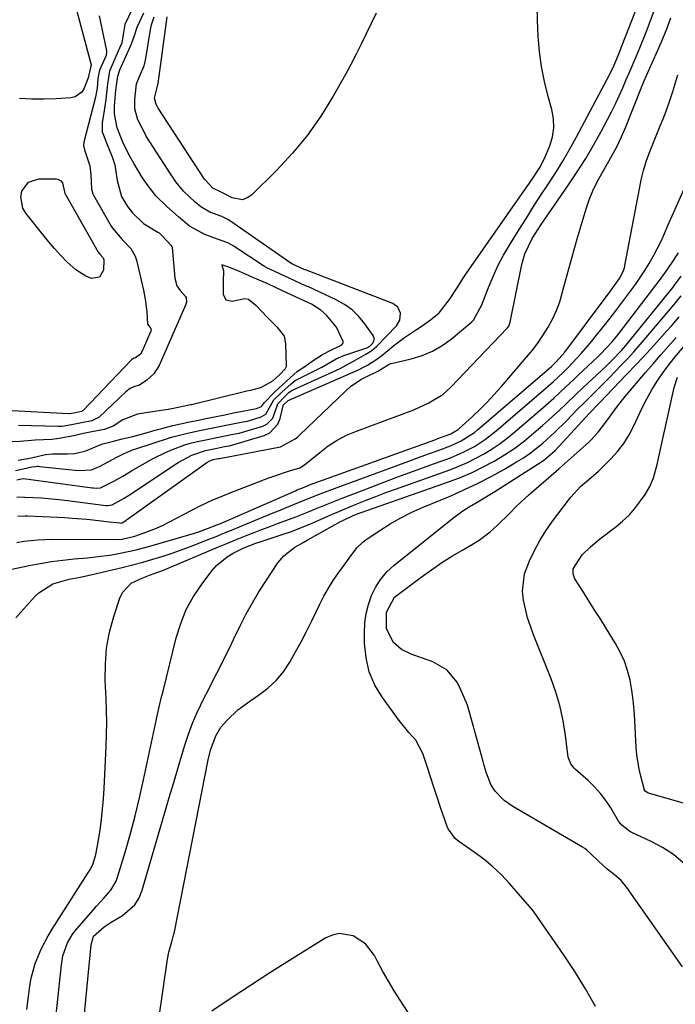
# Model space of a CAD drawing. Units: inches. Extents: x 1889552 to 1894879, y 416840 to 422033.
# Drawn here: x 1891313 to 1891499, y 419128 to 419408 of the extents above; entities that cross this region are included whole.
import ezdxf

# ---------------------------------------------------------------- set-up
doc = ezdxf.new("R2010")
doc.units = ezdxf.units.IN
doc.header["$MEASUREMENT"] = 0
for name, color, linetype in [('1', 7, 'Continuous'), ('7', 7, 'Continuous'), ('8', 7, 'Continuous')]:
    doc.layers.add(name, color=color, linetype=linetype)

msp = doc.modelspace()

# ---------------------------------------------------------------- linework, layer by layer
at = {"layer": '1', "color": 18}
for points in [[(1891312.2, 419267.22, 1682), (1891314.25, 419267.34, 1682), (1891314.93, 419267.33, 1682), (1891323.52, 419266.93, 1682), (1891325.61, 419266.82, 1682), (1891327.69, 419266.69, 1682), (1891331.86, 419266.34, 1682), (1891336.01, 419265.92, 1682), (1891337.34, 419265.77, 1682), (1891341.18, 419265.3, 1682), (1891341.41, 419265.29, 1682), (1891341.84, 419265.36, 1682), (1891342.91, 419266, 1682), (1891343.15, 419266.17, 1682), (1891343.39, 419266.34, 1682), (1891365.92, 419282.48, 1682), (1891366.63, 419282.9, 1682), (1891367.75, 419283.33, 1682), (1891368.71, 419283.53, 1682), (1891369.15, 419283.62, 1682), (1891369.36, 419283.66, 1682), (1891369.5, 419283.68, 1682), (1891369.56, 419283.69, 1682), (1891386.87, 419286.96, 1682), (1891391.1, 419289.23, 1682), (1891391.71, 419289.76, 1682), (1891392.31, 419290.31, 1682), (1891405.5, 419302.94, 1682), (1891406.83, 419304.09, 1682), (1891409.72, 419306.09, 1682), (1891411.27, 419306.93, 1682), (1891414.41, 419308.43, 1682), (1891414.6, 419308.54, 1682), (1891415.02, 419308.77, 1682), (1891416.27, 419309.54, 1682), (1891417.79, 419310.45, 1682), (1891418.32, 419310.64, 1682), (1891418.87, 419310.8, 1682), (1891424.1, 419312, 1682), (1891427.17, 419312.94, 1682), (1891430.11, 419314.15, 1682), (1891432.84, 419315.76, 1682), (1891435.45, 419317.64, 1682), (1891441.29, 419322.53, 1682), (1891441.8, 419323.02, 1682), (1891444.15, 419327.33, 1682), (1891446.05, 419332.32, 1682), (1891447.34, 419335.43, 1682), (1891448.74, 419338.49, 1682), (1891450.32, 419341.46, 1682), (1891452.02, 419344.38, 1682), (1891454.77, 419348.81, 1682), (1891456.82, 419352.07, 1682), (1891458.89, 419355.32, 1682), (1891460.98, 419358.55, 1682), (1891463.1, 419361.77, 1682), (1891465.18, 419365.01, 1682), (1891467.2, 419368.28, 1682), (1891469.12, 419371.61, 1682), (1891470.98, 419374.98, 1682), (1891479.84, 419391.58, 1682), (1891481.03, 419393.96, 1682), (1891481.76, 419395.59, 1682), (1891483.13, 419398.8, 1682), (1891484.1, 419401.22, 1682), (1891493.33, 419425.01, 1682)], [(1891311.94, 419259.71, 1684), (1891313.89, 419260.09, 1684), (1891317.85, 419260.53, 1684), (1891319.84, 419260.63, 1684), (1891321.83, 419260.67, 1684), (1891339.6, 419260.6, 1684), (1891341.84, 419260.73, 1684), (1891345.48, 419261.54, 1684), (1891347.89, 419262.39, 1684), (1891351.66, 419263.87, 1684), (1891353.5, 419264.71, 1684), (1891355.32, 419265.62, 1684), (1891361.48, 419268.85, 1684), (1891364.45, 419270.34, 1684), (1891367.44, 419271.75, 1684), (1891370.49, 419273.06, 1684), (1891373.56, 419274.3, 1684), (1891383.55, 419278.11, 1684), (1891385.01, 419278.65, 1684), (1891389.42, 419280.11, 1684), (1891392.38, 419281.03, 1684), (1891393.75, 419281.83, 1684), (1891398.05, 419285.4, 1684), (1891400.49, 419287.23, 1684), (1891403.02, 419288.87, 1684), (1891405.71, 419290.25, 1684), (1891408.5, 419291.45, 1684), (1891424.85, 419297.54, 1684), (1891429.1, 419299.44, 1684), (1891433.02, 419301.9, 1684), (1891434.19, 419302.9, 1684), (1891435.31, 419303.97, 1684), (1891451.38, 419320.72, 1684), (1891451.8, 419321.29, 1684), (1891452.18, 419322.41, 1684), (1891455.56, 419338.88, 1684), (1891456.41, 419341.92, 1684), (1891458.46, 419346.2, 1684), (1891461, 419350.23, 1684), (1891468.85, 419361.55, 1684), (1891471.31, 419365.23, 1684), (1891473.69, 419368.97, 1684), (1891475.93, 419372.79, 1684), (1891478.08, 419376.67, 1684), (1891479.89, 419380.06, 1684), (1891481.05, 419382.3, 1684), (1891482.16, 419384.55, 1684), (1891483.21, 419386.82, 1684), (1891484.23, 419389.12, 1684), (1891485.25, 419391.5, 1684), (1891486.21, 419393.74, 1684), (1891488.13, 419398.21, 1684), (1891489.08, 419400.45, 1684), (1891490.88, 419404.96, 1684), (1891491.75, 419407.24, 1684), (1891495.81, 419418.27, 1684)], [(1891327.81, 419415.33, 1680), (1891333.05, 419395.64, 1680), (1891333.07, 419395.47, 1680), (1891332.9, 419394.9, 1680), (1891332.17, 419391.98, 1680), (1891331.1, 419388.99, 1680), (1891330.43, 419387.91, 1680), (1891328.54, 419386.53, 1680), (1891327.31, 419386.22, 1680), (1891323.1, 419385.96, 1680), (1891319.62, 419385.85, 1680), (1891316.14, 419385.87, 1680), (1891312.66, 419386.08, 1680)], [(1891311.95, 419272.73, 1680), (1891316.46, 419272.56, 1680), (1891318.92, 419272.44, 1680), (1891323.83, 419272.02, 1680), (1891326.28, 419271.73, 1680), (1891337.25, 419270.3, 1680), (1891337.72, 419270.26, 1680), (1891339.06, 419270.42, 1680), (1891342.45, 419272.37, 1680), (1891343.19, 419272.85, 1680), (1891343.92, 419273.33, 1680), (1891357.77, 419282.52, 1680), (1891361.64, 419284.59, 1680), (1891365.6, 419285.91, 1680), (1891368.46, 419286.5, 1680), (1891370.98, 419287.02, 1680), (1891372.19, 419287.22, 1680), (1891372.37, 419287.26, 1680), (1891382.29, 419290.17, 1680), (1891383.89, 419290.95, 1680), (1891386.15, 419293.37, 1680), (1891386.82, 419295.02, 1680), (1891387.62, 419298.66, 1680), (1891387.63, 419298.72, 1680), (1891387.65, 419298.78, 1680), (1891387.68, 419298.84, 1680), (1891387.7, 419298.9, 1680), (1891387.73, 419298.96, 1680), (1891389.01, 419300.1, 1680), (1891389.07, 419300.12, 1680), (1891409.07, 419308.83, 1680), (1891409.29, 419308.93, 1680), (1891410.17, 419309.41, 1680), (1891411.65, 419310.25, 1680), (1891414.3, 419311.88, 1680), (1891415.73, 419312.97, 1680), (1891419.16, 419315.78, 1680), (1891420.63, 419316.94, 1680), (1891422.14, 419318.07, 1680), (1891425.26, 419320.17, 1680), (1891427.19, 419321.42, 1680), (1891429.56, 419323.11, 1680), (1891432.01, 419325.13, 1680), (1891434.99, 419328.84, 1680), (1891436.91, 419331.89, 1680), (1891439.07, 419335.28, 1680), (1891439.79, 419336.34, 1680), (1891456.96, 419360.94, 1680), (1891457.72, 419362.03, 1680), (1891459.21, 419364.24, 1680), (1891460.63, 419366.49, 1680), (1891461.87, 419368.84, 1680), (1891463.49, 419372.63, 1680), (1891464.25, 419375.16, 1680), (1891464.66, 419377.72, 1680), (1891464.55, 419380.3, 1680), (1891464.09, 419382.91, 1680), (1891463.03, 419386.66, 1680), (1891461.97, 419390.89, 1680), (1891461.11, 419395.16, 1680), (1891460.54, 419399.48, 1680), (1891460.16, 419403.83, 1680), (1891459.98, 419408.24, 1680), (1891459.86, 419412.58, 1680)], [(1891344.69, 419411.48, 1676), (1891342.59, 419407.15, 1676), (1891342.15, 419404.32, 1676), (1891341.75, 419401.91, 1676), (1891340.03, 419397.99, 1676), (1891338.29, 419393.83, 1676), (1891337.68, 419390.22, 1676), (1891337.24, 419385.78, 1676), (1891336.7, 419381.96, 1676), (1891336.19, 419379.22, 1676), (1891336.19, 419376.61, 1676), (1891337.79, 419372.56, 1676), (1891339, 419369.48, 1676)], [(1891335.36, 419409.64, 1678), (1891337.38, 419399.65, 1678), (1891337.42, 419399.38, 1678), (1891337.29, 419398.31, 1678), (1891335.47, 419394.12, 1678), (1891334.99, 419391.74, 1678), (1891334.72, 419388.99, 1678), (1891334.43, 419387.07, 1678), (1891334.29, 419386.46, 1678), (1891330.97, 419373.62, 1678), (1891330.93, 419373.43, 1678), (1891330.83, 419372.67, 1678), (1891331.17, 419371.46, 1678), (1891332.7, 419366.92, 1678), (1891332.93, 419364.42, 1678), (1891333.12, 419360.25, 1678), (1891333.57, 419358.92, 1678), (1891333.73, 419358.61, 1678), (1891338.74, 419349.74, 1678), (1891339.08, 419349.16, 1678), (1891341.88, 419346, 1678), (1891344.32, 419343.43, 1678), (1891345.53, 419341.26, 1678), (1891345.93, 419340.06, 1678), (1891347.93, 419331.58, 1678), (1891348.53, 419328.44, 1678), (1891348.86, 419325.26, 1678), (1891349.11, 419321.9, 1678), (1891349.17, 419321.73, 1678), (1891350.02, 419320.66, 1678), (1891350.09, 419320.4, 1678), (1891350.05, 419319.98, 1678), (1891350.01, 419319.84, 1678), (1891347.52, 419314.15, 1678), (1891347.04, 419313.37, 1678), (1891345.66, 419312.32, 1678), (1891345.21, 419312.18, 1678), (1891344.5, 419311.74, 1678), (1891344.4, 419311.64, 1678), (1891330.82, 419297.31, 1678), (1891330.67, 419297.18, 1678), (1891330.3, 419297, 1678), (1891328.57, 419296.64, 1678), (1891326.93, 419296.37, 1678), (1891326.82, 419296.37, 1678), (1891326.72, 419296.37, 1678), (1891306.85, 419297.38, 1678)], [(1891310.5, 419252.15, 1686), (1891315.4, 419253.17, 1686), (1891318.59, 419253.78, 1686), (1891321.8, 419254.31, 1686), (1891325.03, 419254.73, 1686), (1891328.26, 419255.07, 1686), (1891331.98, 419255.4, 1686), (1891334.32, 419255.64, 1686), (1891338.97, 419256.28, 1686), (1891341.29, 419256.67, 1686), (1891345.88, 419257.65, 1686), (1891350.42, 419258.87, 1686), (1891362.4, 419262.42, 1686), (1891363.35, 419262.71, 1686), (1891366.15, 419263.69, 1686), (1891368.8, 419264.75, 1686), (1891369.6, 419265.09, 1686), (1891391.14, 419274.47, 1686), (1891391.64, 419274.69, 1686), (1891393.41, 419275.44, 1686), (1891396.08, 419276.49, 1686), (1891396.46, 419276.63, 1686), (1891430.77, 419289, 1686), (1891431.64, 419289.31, 1686), (1891435.33, 419290.69, 1686), (1891437.38, 419291.86, 1686), (1891437.64, 419292.08, 1686), (1891441.47, 419295.6, 1686), (1891443.61, 419297.62, 1686), (1891445.69, 419299.69, 1686), (1891447.7, 419301.84, 1686), (1891449.65, 419304.03, 1686), (1891456.88, 419312.44, 1686), (1891458.52, 419314.45, 1686), (1891460.08, 419316.51, 1686), (1891461.54, 419318.65, 1686), (1891463, 419320.99, 1686), (1891464.26, 419323.33, 1686), (1891465.38, 419325.74, 1686), (1891466.3, 419328.23, 1686), (1891467.51, 419332.46, 1686), (1891468.42, 419335.89, 1686), (1891469.35, 419339.31, 1686), (1891470.31, 419342.73, 1686), (1891471.3, 419346.13, 1686), (1891473.8, 419354.64, 1686), (1891474.68, 419357.28, 1686), (1891475.7, 419359.85, 1686), (1891476.91, 419362.34, 1686), (1891478.26, 419364.78, 1686), (1891480.32, 419368.22, 1686), (1891482.56, 419372.35, 1686), (1891483.91, 419375.17, 1686), (1891485.13, 419378.06, 1686), (1891489.66, 419389.53, 1686), (1891490.3, 419391.09, 1686), (1891490.97, 419392.64, 1686), (1891494.18, 419399.81, 1686), (1891495.5, 419402.85, 1686), (1891496.76, 419405.91, 1686), (1891497.95, 419409, 1686)], [(1891311.51, 419280.27, 1676), (1891313.75, 419280.68, 1676), (1891316.19, 419281.23, 1676), (1891317.29, 419281.41, 1676), (1891317.84, 419281.44, 1676), (1891318.12, 419281.43, 1676), (1891318.4, 419281.41, 1676), (1891329.43, 419280.24, 1676), (1891333.15, 419280.43, 1676), (1891334.96, 419281.15, 1676), (1891335.4, 419281.37, 1676), (1891340.35, 419284.06, 1676), (1891342.24, 419285.01, 1676), (1891344.84, 419286.1, 1676), (1891345.51, 419286.33, 1676), (1891355.36, 419289.55, 1676), (1891356.28, 419289.84, 1676), (1891360.12, 419290.8, 1676), (1891363.9, 419291.6, 1676), (1891368.16, 419292.48, 1676), (1891371.96, 419293.26, 1676), (1891375.72, 419293.99, 1676), (1891377.48, 419294.3, 1676), (1891381.43, 419295.52, 1676), (1891382.76, 419296.3, 1676), (1891385.01, 419300.35, 1676), (1891387.24, 419302.48, 1676), (1891389.92, 419304.92, 1676), (1891391.06, 419305.8, 1676), (1891391.67, 419306.17, 1676), (1891391.99, 419306.33, 1676), (1891398.68, 419309.63, 1676), (1891402.72, 419311.97, 1676), (1891404.88, 419312.91, 1676), (1891411.69, 419315.27, 1676), (1891411.94, 419315.38, 1676), (1891412.38, 419315.68, 1676), (1891413.15, 419316.49, 1676), (1891413.6, 419317.56, 1676), (1891413.28, 419318.68, 1676), (1891410.91, 419321.99, 1676), (1891409.18, 419324.05, 1676), (1891407.27, 419325.9, 1676), (1891405.11, 419327.44, 1676), (1891402.76, 419328.76, 1676), (1891394.84, 419332.45, 1676), (1891394.52, 419332.6, 1676), (1891392.92, 419333.29, 1676), (1891390.57, 419334.39, 1676), (1891388.12, 419335.54, 1676), (1891385.5, 419336.73, 1676), (1891383.03, 419337.91, 1676), (1891382.38, 419338.31, 1676), (1891374.02, 419343.82, 1676), (1891373.62, 419344.08, 1676), (1891371.92, 419344.99, 1676), (1891368.96, 419346.07, 1676), (1891365.4, 419347.35, 1676), (1891361.06, 419349.78, 1676), (1891357.85, 419352.43, 1676), (1891354.62, 419355.33, 1676), (1891351.44, 419358.4, 1676), (1891348.99, 419361.58, 1676), (1891347.5, 419363.82, 1676), (1891345.3, 419367.44, 1676), (1891343.9, 419369.91, 1676), (1891342.02, 419373.63, 1676), (1891340.43, 419377.76, 1676), (1891339.71, 419381.67, 1676), (1891339.69, 419383.88, 1676), (1891340.11, 419388.48, 1676), (1891340.68, 419392.44, 1676), (1891341.24, 419394.22, 1676), (1891342.56, 419397.22, 1676), (1891344.51, 419401.59, 1676), (1891345.34, 419404.04, 1676), (1891346.14, 419406.41, 1676), (1891348.03, 419410.47, 1676)], [(1891311.93, 419277.62, 1678), (1891313.29, 419277.9, 1678), (1891313.85, 419277.93, 1678), (1891333.32, 419275.31, 1678), (1891333.71, 419275.26, 1678), (1891334.5, 419275.22, 1678), (1891335.67, 419275.31, 1678), (1891339.51, 419277.19, 1678), (1891342.02, 419278.65, 1678), (1891344.53, 419280.11, 1678), (1891348.95, 419282.7, 1678), (1891350.72, 419283.67, 1678), (1891354.35, 419285.42, 1678), (1891356.21, 419286.19, 1678), (1891359.66, 419287.52, 1678), (1891360.96, 419287.91, 1678), (1891363.33, 419288.45, 1678), (1891365.66, 419288.94, 1678), (1891368.31, 419289.49, 1678), (1891373, 419290.45, 1678), (1891375.13, 419290.83, 1678), (1891381.87, 419292.84, 1678), (1891383.02, 419293.4, 1678), (1891384.71, 419295.13, 1678), (1891386, 419298.95, 1678), (1891386.08, 419299.14, 1678), (1891388.1, 419301.3, 1678), (1891389.3, 419302.4, 1678), (1891389.97, 419302.9, 1678), (1891390.33, 419303.11, 1678), (1891390.52, 419303.2, 1678), (1891403.83, 419309.24, 1678), (1891406.4, 419310.67, 1678), (1891407.87, 419311.46, 1678), (1891411.21, 419313.3, 1678), (1891412.83, 419314.36, 1678), (1891413.57, 419314.98, 1678), (1891414.28, 419315.65, 1678), (1891419.87, 419321.41, 1678), (1891420.86, 419323.05, 1678), (1891421.03, 419324.96, 1678), (1891420.3, 419326.67, 1678), (1891418.8, 419327.77, 1678), (1891393.99, 419337.31, 1678), (1891393.88, 419337.35, 1678), (1891393.66, 419337.43, 1678), (1891390.36, 419338.94, 1678), (1891390.03, 419339.12, 1678), (1891389.81, 419339.26, 1678), (1891372.15, 419351.51, 1678), (1891371.91, 419351.67, 1678), (1891370.17, 419352.53, 1678), (1891366.78, 419353.76, 1678), (1891364.26, 419355.24, 1678), (1891362.61, 419356.62, 1678), (1891359.28, 419359.67, 1678), (1891357.16, 419362.34, 1678), (1891356.27, 419363.67, 1678), (1891355.84, 419364.35, 1678), (1891348.74, 419375.4, 1678), (1891348.56, 419375.69, 1678), (1891346.31, 419380.05, 1678), (1891345.49, 419383.17, 1678), (1891345.43, 419385.79, 1678), (1891345.97, 419390.22, 1678), (1891346.76, 419392.36, 1678), (1891348.04, 419395.2, 1678), (1891348.31, 419396.11, 1678), (1891348.51, 419396.98, 1678), (1891348.59, 419397.42, 1678), (1891350.16, 419406.77, 1678), (1891351, 419409.33, 1678)], [(1891414.13, 419410.36, 1680), (1891412.66, 419407.45, 1680), (1891411.25, 419404.52, 1680), (1891409.85, 419401.57, 1680), (1891408.41, 419398.65, 1680), (1891406.9, 419395.77, 1680), (1891405.34, 419392.91, 1680), (1891401.9, 419386.76, 1680), (1891398.39, 419381.08, 1680), (1891394.59, 419375.62, 1680), (1891390.34, 419370.5, 1680), (1891385.79, 419365.61, 1680), (1891378.7, 419358.6, 1680), (1891377.41, 419357.77, 1680), (1891376.08, 419357.29, 1680), (1891373.19, 419357.77, 1680), (1891370.05, 419359.4, 1680), (1891367.66, 419360.57, 1680), (1891365.45, 419362.95, 1680), (1891365.39, 419363.05, 1680), (1891365.32, 419363.16, 1680), (1891352.15, 419383.31, 1680), (1891351.93, 419383.67, 1680), (1891351.57, 419384.36, 1680), (1891351.08, 419386.19, 1680), (1891351.78, 419389.25, 1680), (1891352.03, 419390.03, 1680), (1891352.06, 419390.17, 1680), (1891352.08, 419390.31, 1680), (1891354.68, 419409.33, 1680)], [(1891311.66, 419238.34, 1688), (1891317.03, 419244.36, 1688), (1891318.18, 419245.47, 1688), (1891322.2, 419247.94, 1688), (1891326.79, 419249.33, 1688), (1891329.9, 419249.93, 1688), (1891333, 419250.57, 1688), (1891334.55, 419250.92, 1688), (1891341.88, 419252.63, 1688), (1891344.82, 419253.35, 1688), (1891347.74, 419254.12, 1688), (1891350.64, 419254.97, 1688), (1891353.53, 419255.86, 1688), (1891356.39, 419256.82, 1688), (1891359.24, 419257.82, 1688), (1891362.07, 419258.89, 1688), (1891366.09, 419260.48, 1688), (1891368.56, 419261.47, 1688), (1891371.02, 419262.48, 1688), (1891373.47, 419263.49, 1688), (1891375.93, 419264.5, 1688), (1891384.83, 419268.19, 1688), (1891386.3, 419268.8, 1688), (1891389.25, 419269.99, 1688), (1891393.67, 419271.76, 1688), (1891398.21, 419273.57, 1688), (1891400.5, 419274.43, 1688), (1891420.56, 419281.84, 1688), (1891423.36, 419282.87, 1688), (1891426.16, 419283.91, 1688), (1891428.96, 419284.94, 1688), (1891431.77, 419285.97, 1688), (1891435.27, 419287.27, 1688), (1891438.32, 419288.64, 1688), (1891442.04, 419291.08, 1688), (1891442.9, 419291.78, 1688), (1891463.95, 419309.87, 1688), (1891464.42, 419310.28, 1688), (1891465.34, 419311.13, 1688), (1891467.78, 419313.94, 1688), (1891479.52, 419329.66, 1688), (1891480.16, 419330.51, 1688), (1891481.44, 419332.24, 1688), (1891483.3, 419334.86, 1688), (1891484.25, 419336.65, 1688), (1891484.69, 419337.93, 1688), (1891484.85, 419338.59, 1688), (1891488.96, 419360.36, 1688), (1891489.51, 419362.98, 1688), (1891490.15, 419365.58, 1688), (1891490.92, 419368.15, 1688), (1891491.84, 419370.67, 1688), (1891494.72, 419377.8, 1688), (1891495.69, 419380.27, 1688), (1891496.64, 419382.76, 1688), (1891497.54, 419385.25, 1688), (1891498.52, 419388.07, 1688), (1891499.91, 419392.85, 1688)], [(1891339, 419369.48, 1676), (1891339.81, 419367.16, 1676), (1891340.44, 419362.73, 1676), (1891341.72, 419358.23, 1676), (1891343.42, 419355.36, 1676), (1891344.79, 419353.56, 1676), (1891347.97, 419350.55, 1676), (1891351.98, 419348.06, 1676), (1891352.36, 419347.81, 1676), (1891353.22, 419347.04, 1676), (1891355.8, 419344.28, 1676), (1891356.04, 419343.97, 1676), (1891356.1, 419343.8, 1676), (1891356.12, 419343.71, 1676), (1891356.86, 419334.92, 1676), (1891357.41, 419332.76, 1676), (1891358.32, 419331.44, 1676), (1891359.93, 419329.75, 1676), (1891360.06, 419329.41, 1676), (1891360.13, 419328.1, 1676), (1891359.89, 419327.28, 1676), (1891352.38, 419310.08, 1676), (1891350.92, 419307.74, 1676), (1891348.86, 419305.91, 1676), (1891346.78, 419304.56, 1676), (1891345.42, 419304.15, 1676), (1891344.32, 419303.68, 1676), (1891343.61, 419303.2, 1676), (1891343.27, 419302.94, 1676), (1891342.95, 419302.65, 1676), (1891335.36, 419295.41, 1676), (1891333.27, 419294.39, 1676), (1891330.28, 419293.79, 1676), (1891327.48, 419293.23, 1676), (1891324.79, 419292.75, 1676), (1891323.54, 419292.71, 1676), (1891312.35, 419293.06, 1676)], [(1891312.25, 419283.14, 1674), (1891316.11, 419283.87, 1674), (1891320.1, 419284.77, 1674), (1891322.07, 419285.01, 1674), (1891326.32, 419284.97, 1674), (1891328.45, 419285.09, 1674), (1891331.5, 419285.83, 1674), (1891335.13, 419287.36, 1674), (1891336.4, 419287.85, 1674), (1891339.41, 419288.62, 1674), (1891341.88, 419289.21, 1674), (1891344.86, 419289.92, 1674), (1891348.08, 419290.79, 1674), (1891351.95, 419291.9, 1674), (1891353.17, 419292.23, 1674), (1891356.24, 419292.99, 1674), (1891360.63, 419293.94, 1674), (1891363.1, 419294.45, 1674), (1891366.17, 419295.08, 1674), (1891368.63, 419295.59, 1674), (1891371.1, 419296.1, 1674), (1891373.56, 419296.61, 1674), (1891376.09, 419297.13, 1674), (1891380.1, 419297.91, 1674), (1891381.48, 419298.47, 1674), (1891382.37, 419299.56, 1674), (1891385.16, 419302.52, 1674), (1891388.61, 419305.69, 1674), (1891391.75, 419308.45, 1674), (1891393.5, 419309.68, 1674), (1891396.2, 419311.5, 1674), (1891398.52, 419313.07, 1674), (1891400.49, 419314.11, 1674), (1891404.31, 419315.96, 1674), (1891404.66, 419316.37, 1674), (1891404.73, 419316.62, 1674), (1891404.74, 419316.9, 1674), (1891402.87, 419320.97, 1674), (1891399.96, 419324.4, 1674), (1891398.39, 419325.89, 1674), (1891395.67, 419327.54, 1674), (1891391.39, 419329.52, 1674), (1891387.45, 419331.38, 1674), (1891383.29, 419333.34, 1674), (1891379.53, 419335, 1674), (1891375.24, 419336.87, 1674), (1891372.21, 419338.1, 1674), (1891370.21, 419338.78, 1674), (1891370.71, 419337.07, 1674), (1891370.63, 419333.9, 1674), (1891370.56, 419330.43, 1674), (1891371.37, 419328.81, 1674), (1891373.15, 419328.42, 1674), (1891376.76, 419329.19, 1674), (1891377.8, 419329, 1674), (1891380.02, 419327.22, 1674), (1891383.14, 419323.84, 1674), (1891385.85, 419321.13, 1674), (1891387.91, 419318.44, 1674), (1891388.35, 419316.25, 1674), (1891388.5, 419310.01, 1674), (1891388.48, 419309.77, 1674), (1891388.24, 419309.12, 1674), (1891386.67, 419307.52, 1674), (1891384.6, 419305.67, 1674), (1891381.18, 419303.76, 1674), (1891378.37, 419303.04, 1674), (1891377.29, 419302.8, 1674), (1891376.59, 419302.63, 1674), (1891361.57, 419298.94, 1674), (1891361.35, 419298.88, 1674), (1891359.6, 419298.5, 1674), (1891355.95, 419297.76, 1674), (1891354.42, 419297.5, 1674), (1891353.59, 419297.37, 1674), (1891348.6, 419296.62, 1674), (1891348, 419296.53, 1674), (1891346.22, 419296.25, 1674), (1891342.06, 419294.61, 1674), (1891339.29, 419292.82, 1674), (1891336.89, 419291.94, 1674), (1891333.24, 419291.19, 1674), (1891330.91, 419290.73, 1674), (1891328.01, 419290.14, 1674), (1891323.97, 419289.34, 1674), (1891321.88, 419289.04, 1674), (1891317.1, 419288.86, 1674), (1891312.85, 419288.45, 1674), (1891308.5, 419288.25, 1674)]]:
    msp.add_polyline3d(points, dxfattribs=at)
at = {"layer": '7', "color": 18}
for points in [[(1891322.32, 419118.28, 1692), (1891324.59, 419139.61, 1692), (1891325.03, 419142.18, 1692), (1891326.33, 419145.87, 1692), (1891327.65, 419148.09, 1692), (1891328.44, 419149.12, 1692), (1891333.56, 419155.08, 1692), (1891334.56, 419156.24, 1692), (1891336.62, 419158.52, 1692), (1891338.63, 419160.81, 1692), (1891340.13, 419163.39, 1692), (1891340.67, 419164.81, 1692), (1891342.8, 419171.92, 1692), (1891344.25, 419176.96, 1692), (1891345.61, 419182.02, 1692), (1891346.84, 419187.12, 1692), (1891347.98, 419192.23, 1692), (1891351.6, 419209.44, 1692), (1891351.81, 419210.45, 1692), (1891352.27, 419212.47, 1692), (1891353.01, 419215.47, 1692), (1891353.51, 419217.48, 1692), (1891357.24, 419232.62, 1692), (1891358.53, 419236.72, 1692), (1891360.12, 419240.67, 1692), (1891362.2, 419244.4, 1692), (1891364.58, 419247.97, 1692), (1891367.38, 419251.65, 1692), (1891368.7, 419253.16, 1692), (1891371.75, 419255.7, 1692), (1891373.47, 419256.72, 1692), (1891376.44, 419258.2, 1692), (1891379.93, 419259.55, 1692), (1891381.36, 419260.02, 1692), (1891387.36, 419262, 1692), (1891390.01, 419262.92, 1692), (1891392.63, 419263.9, 1692), (1891395.22, 419264.96, 1692), (1891397.79, 419266.09, 1692), (1891401.04, 419267.56, 1692), (1891404.79, 419269.18, 1692), (1891408.45, 419270.68, 1692), (1891411.23, 419271.79, 1692), (1891414.03, 419272.88, 1692), (1891416.83, 419273.93, 1692), (1891419.65, 419274.96, 1692), (1891435.1, 419280.47, 1692), (1891437.61, 419281.45, 1692), (1891440.07, 419282.51, 1692), (1891442.47, 419283.7, 1692), (1891444.83, 419284.99, 1692), (1891447.11, 419286.4, 1692), (1891449.34, 419287.9, 1692), (1891451.48, 419289.51, 1692), (1891453.56, 419291.21, 1692), (1891462.3, 419298.77, 1692), (1891464.64, 419300.83, 1692), (1891468.07, 419304.02, 1692), (1891470.34, 419306.16, 1692), (1891471.48, 419307.23, 1692), (1891477.21, 419312.69, 1692), (1891478.01, 419313.46, 1692), (1891481.09, 419316.71, 1692), (1891482.52, 419318.43, 1692), (1891483.22, 419319.31, 1692), (1891493.38, 419332.6, 1692), (1891494.39, 419333.94, 1692), (1891496.36, 419336.64, 1692), (1891498.3, 419339.45, 1692), (1891500.06, 419342.12, 1692)], [(1891328.52, 419098.32, 1694), (1891333.09, 419145.3, 1694), (1891333.74, 419147.7, 1694), (1891336.74, 419150.41, 1694), (1891338.73, 419151.75, 1694), (1891341.95, 419153.63, 1694), (1891345.46, 419156.69, 1694), (1891346.67, 419158.65, 1694), (1891347.59, 419160.84, 1694), (1891354.03, 419182.94, 1694), (1891355.28, 419187.2, 1694), (1891356.53, 419191.45, 1694), (1891357.79, 419195.71, 1694), (1891359.06, 419199.95, 1694), (1891359.7, 419202.12, 1694), (1891360.74, 419205.25, 1694), (1891361.88, 419208.34, 1694), (1891363.18, 419211.37, 1694), (1891365.18, 419215.51, 1694), (1891366.39, 419217.87, 1694), (1891367.59, 419220.24, 1694), (1891368.78, 419222.61, 1694), (1891369.98, 419224.98, 1694), (1891371.17, 419227.35, 1694), (1891372.35, 419229.73, 1694), (1891373.53, 419232.11, 1694), (1891375.53, 419236.23, 1694), (1891377.17, 419239.44, 1694), (1891378.9, 419242.61, 1694), (1891380.76, 419245.71, 1694), (1891382.7, 419248.76, 1694), (1891386.15, 419253.95, 1694), (1891387.83, 419255.99, 1694), (1891391.01, 419258.38, 1694), (1891393.3, 419259.77, 1694), (1891394.47, 419260.43, 1694), (1891403.93, 419265.68, 1694), (1891404.42, 419265.94, 1694), (1891407.36, 419267.31, 1694), (1891409.03, 419267.97, 1694), (1891409.87, 419268.28, 1694), (1891434.98, 419277.09, 1694), (1891438.24, 419278.33, 1694), (1891441.44, 419279.69, 1694), (1891444.57, 419281.23, 1694), (1891447.64, 419282.87, 1694), (1891450.62, 419284.69, 1694), (1891453.51, 419286.63, 1694), (1891456.29, 419288.72, 1694), (1891458.99, 419290.93, 1694), (1891461.45, 419293.08, 1694), (1891463.1, 419294.54, 1694), (1891466.35, 419297.52, 1694), (1891467.94, 419299.04, 1694), (1891471.13, 419302.1, 1694), (1891474.34, 419305.12, 1694), (1891479.43, 419309.84, 1694), (1891480.96, 419311.31, 1694), (1891483.9, 419314.4, 1694), (1891485.1, 419315.82, 1694), (1891498.53, 419332.44, 1694), (1891498.94, 419332.95, 1694), (1891500.87, 419335.57, 1694)], [(1891352.31, 419124.14, 1696), (1891354.8, 419141.21, 1696), (1891355.17, 419143.18, 1696), (1891355.99, 419146.09, 1696), (1891356.49, 419148.04, 1696), (1891356.71, 419149.02, 1696), (1891366.37, 419197.88, 1696), (1891367.04, 419200.69, 1696), (1891368.48, 419204.75, 1696), (1891369.95, 419207.17, 1696), (1891371.76, 419209.23, 1696), (1891374.79, 419212.11, 1696), (1891376.43, 419213.4, 1696), (1891378.14, 419214.61, 1696), (1891380.67, 419216.28, 1696), (1891383.27, 419218.27, 1696), (1891385.66, 419220.47, 1696), (1891387.72, 419222.98, 1696), (1891389.55, 419225.7, 1696), (1891391.19, 419228.6, 1696), (1891392.78, 419231.52, 1696), (1891394.3, 419234.47, 1696), (1891395.78, 419237.45, 1696), (1891398.06, 419242.17, 1696), (1891399.25, 419244.48, 1696), (1891400.52, 419246.74, 1696), (1891401.91, 419248.93, 1696), (1891403.38, 419251.07, 1696), (1891405.01, 419253.3, 1696), (1891406.44, 419255.28, 1696), (1891408.61, 419258.2, 1696), (1891410.33, 419259.87, 1696), (1891411.29, 419260.6, 1696), (1891415.13, 419263.17, 1696), (1891418.11, 419265.04, 1696), (1891421.15, 419266.79, 1696), (1891424.29, 419268.36, 1696), (1891427.5, 419269.8, 1696), (1891435.12, 419272.97, 1696), (1891439.07, 419274.7, 1696), (1891442.96, 419276.54, 1696), (1891446.79, 419278.53, 1696), (1891450.56, 419280.63, 1696), (1891454.06, 419282.67, 1696), (1891456, 419283.88, 1696), (1891457.89, 419285.15, 1696), (1891461.46, 419288, 1696), (1891464.84, 419291.08, 1696), (1891468.1, 419294.29, 1696), (1891471.48, 419297.75, 1696), (1891472.96, 419299.23, 1696), (1891475.94, 419302.18, 1696), (1891478.91, 419305.14, 1696), (1891480.38, 419306.63, 1696), (1891483.71, 419310.09, 1696), (1891485.55, 419312.05, 1696), (1891487.37, 419314.04, 1696), (1891489.16, 419316.05, 1696), (1891490.92, 419318.09, 1696), (1891498.41, 419326.93, 1696), (1891500.88, 419329.9, 1696)], [(1891476.52, 419127.74, 1698), (1891473.66, 419132.76, 1698), (1891470.59, 419137.66, 1698), (1891467.39, 419142.48, 1698), (1891461.76, 419150.57, 1698), (1891461.27, 419151.28, 1698), (1891458.84, 419154.85, 1698), (1891457.75, 419156.19, 1698), (1891452.02, 419162.75, 1698), (1891449.71, 419165.2, 1698), (1891447.3, 419167.51, 1698), (1891444.72, 419169.65, 1698), (1891442.02, 419171.65, 1698), (1891437.6, 419174.7, 1698), (1891436.54, 419175.55, 1698), (1891434.56, 419178.28, 1698), (1891434.31, 419178.92, 1698), (1891432.44, 419184.36, 1698), (1891431.46, 419187.26, 1698), (1891430.48, 419190.16, 1698), (1891429.53, 419193.06, 1698), (1891428.59, 419195.97, 1698), (1891427.38, 419199.75, 1698), (1891425.36, 419203.54, 1698), (1891423.42, 419205.72, 1698), (1891420.64, 419209.12, 1698), (1891415.89, 419215.61, 1698), (1891413.77, 419219.2, 1698), (1891412.13, 419222.94, 1698), (1891411.22, 419226.92, 1698), (1891410.8, 419231.07, 1698), (1891410.79, 419234.14, 1698), (1891410.93, 419236.85, 1698), (1891411.28, 419239.52, 1698), (1891411.94, 419242.13, 1698), (1891412.8, 419244.7, 1698), (1891414, 419247.11, 1698), (1891415.42, 419249.36, 1698), (1891417.16, 419251.36, 1698), (1891419.13, 419253.2, 1698), (1891436.31, 419266.94, 1698), (1891439.07, 419268.97, 1698), (1891440.51, 419269.89, 1698), (1891443.46, 419271.62, 1698), (1891446.4, 419273.38, 1698), (1891447.85, 419274.29, 1698), (1891460.97, 419282.64, 1698), (1891461.69, 419283.12, 1698), (1891464.99, 419285.92, 1698), (1891466.19, 419287.17, 1698), (1891473.7, 419295.39, 1698), (1891474.71, 419296.49, 1698), (1891477.3, 419299.18, 1698), (1891477.81, 419299.72, 1698), (1891485.22, 419307.41, 1698), (1891488.16, 419310.51, 1698), (1891491.07, 419313.63, 1698), (1891493.94, 419316.79, 1698), (1891496.78, 419319.98, 1698), (1891498.15, 419321.53, 1698), (1891500.27, 419323.97, 1698)], [(1891501.45, 419168.64, 1702), (1891498.62, 419170.97, 1702), (1891495.55, 419172.94, 1702), (1891492.3, 419174.69, 1702), (1891486.86, 419177.21, 1702), (1891486.22, 419177.54, 1702), (1891483.98, 419179.34, 1702), (1891483.07, 419180.46, 1702), (1891480.81, 419184.21, 1702), (1891479.41, 419186.34, 1702), (1891477.89, 419188.36, 1702), (1891476.19, 419190.23, 1702), (1891474.37, 419192, 1702), (1891470.8, 419195.15, 1702), (1891470.42, 419195.51, 1702), (1891469.43, 419196.73, 1702), (1891468.71, 419198.65, 1702), (1891467.85, 419205.55, 1702), (1891467.2, 419209.49, 1702), (1891466.35, 419213.37, 1702), (1891465.21, 419217.18, 1702), (1891463.87, 419220.93, 1702), (1891458.84, 419233.49, 1702), (1891457.96, 419235.91, 1702), (1891457.17, 419238.36, 1702), (1891456.53, 419240.85, 1702), (1891455.99, 419243.37, 1702), (1891455.76, 419245.89, 1702), (1891456.33, 419250.8, 1702), (1891457.68, 419254.49, 1702), (1891459.1, 419257.45, 1702), (1891460.64, 419260.33, 1702), (1891462.39, 419263.09, 1702), (1891464.27, 419265.78, 1702), (1891468.78, 419271.75, 1702), (1891469.51, 419272.68, 1702), (1891472.17, 419275.65, 1702), (1891475.88, 419278.8, 1702), (1891477.36, 419280.07, 1702), (1891480.82, 419283.51, 1702), (1891482.76, 419285.67, 1702), (1891484.53, 419287.95, 1702), (1891486.06, 419290.4, 1702), (1891487.42, 419292.97, 1702), (1891489.8, 419298.1, 1702), (1891491.09, 419300.67, 1702), (1891492.47, 419303.19, 1702), (1891494, 419305.63, 1702), (1891495.63, 419308.01, 1702), (1891497.68, 419310.76, 1702), (1891499.13, 419312.6, 1702), (1891502.2, 419316.15, 1702)], [(1891513.7, 419182.06, 1704), (1891491.57, 419188.4, 1704), (1891491.35, 419188.48, 1704), (1891490.6, 419189.03, 1704), (1891490.36, 419189.43, 1704), (1891490.28, 419189.65, 1704), (1891489.35, 419193.22, 1704), (1891488.88, 419195.25, 1704), (1891488.25, 419199.35, 1704), (1891488.08, 419201.43, 1704), (1891487.69, 419209.17, 1704), (1891487.48, 419212.03, 1704), (1891487.19, 419214.88, 1704), (1891486.79, 419217.71, 1704), (1891486.3, 419220.54, 1704), (1891485.6, 419223.3, 1704), (1891484.71, 419225.99, 1704), (1891483.53, 419228.56, 1704), (1891482.16, 419231.05, 1704), (1891479.58, 419235.21, 1704), (1891477.96, 419237.8, 1704), (1891476.34, 419240.4, 1704), (1891474.71, 419242.99, 1704), (1891473.09, 419245.58, 1704), (1891470.65, 419249.45, 1704), (1891470.12, 419250.81, 1704), (1891470.15, 419252.27, 1704), (1891472.71, 419256.22, 1704), (1891475.06, 419258.55, 1704), (1891477.61, 419260.66, 1704), (1891482.26, 419264.18, 1704), (1891484.2, 419265.8, 1704), (1891486.03, 419267.52, 1704), (1891487.69, 419269.42, 1704), (1891490.63, 419273.41, 1704), (1891491.97, 419275.68, 1704), (1891492.96, 419278.12, 1704), (1891494.03, 419281.95, 1704), (1891494.33, 419283.24, 1704), (1891498.84, 419303.85, 1704), (1891499.79, 419306.83, 1704)], [(1891425.3, 419122.8, 1696), (1891420.93, 419129.53, 1696), (1891419.24, 419132.22, 1696), (1891417.6, 419134.93, 1696), (1891416.03, 419137.7, 1696), (1891414.51, 419140.49, 1696), (1891413.59, 419142.23, 1696), (1891411.04, 419145.56, 1696), (1891407.52, 419147.84, 1696), (1891403.58, 419148.5, 1696), (1891401.66, 419148.07, 1696), (1891399.78, 419147.26, 1696), (1891389.43, 419140.81, 1696), (1891383.87, 419137.29, 1696), (1891378.34, 419133.73, 1696), (1891372.85, 419130.11, 1696), (1891367.39, 419126.43, 1696)]]:
    msp.add_polyline3d(points, dxfattribs=at)
at = {"layer": '8', "color": 18}
for points in [[(1891315.21, 419362.24, 1680), (1891318.16, 419363.2, 1680), (1891323.12, 419363.22, 1680), (1891323.62, 419363.14, 1680), (1891324.45, 419362.66, 1680), (1891324.91, 419362.06, 1680), (1891325.46, 419359.51, 1680), (1891325.61, 419359.09, 1680), (1891325.66, 419358.99, 1680), (1891334.95, 419342.59, 1680), (1891335.05, 419342.42, 1680), (1891335.5, 419341.83, 1680), (1891336.44, 419340.77, 1680), (1891336.66, 419340.15, 1680), (1891336.52, 419337.2, 1680), (1891335.41, 419335.23, 1680), (1891333.16, 419334.9, 1680), (1891331.5, 419335.57, 1680), (1891328.65, 419337.3, 1680), (1891326.14, 419339.64, 1680), (1891324.35, 419341.49, 1680), (1891322.6, 419343.39, 1680), (1891320.91, 419345.35, 1680), (1891319.28, 419347.35, 1680), (1891314.47, 419353.44, 1680), (1891313.64, 419354.92, 1680), (1891313.09, 419358.07, 1680), (1891313.37, 419359.74, 1680), (1891315.21, 419362.24, 1680)], [(1891314.79, 419126.88, 1690), (1891315.21, 419130.58, 1690), (1891315.63, 419133.64, 1690), (1891316.01, 419135.78, 1690), (1891317.15, 419139.97, 1690), (1891318.8, 419144.01, 1690), (1891320.82, 419147.87, 1690), (1891321.95, 419149.75, 1690), (1891332.11, 419165.67, 1690), (1891332.74, 419166.65, 1690), (1891333.59, 419168.37, 1690), (1891334.37, 419171, 1690), (1891335.07, 419174.44, 1690), (1891335.58, 419177.99, 1690), (1891335.96, 419180.93, 1690), (1891336.28, 419183.88, 1690), (1891336.53, 419186.83, 1690), (1891336.71, 419189.79, 1690), (1891337.3, 419201.75, 1690), (1891337.42, 419205.16, 1690), (1891337.47, 419208.57, 1690), (1891337.42, 419211.98, 1690), (1891337.31, 419215.4, 1690), (1891337.07, 419220.51, 1690), (1891337.1, 419225.14, 1690), (1891337.46, 419229.73, 1690), (1891338.31, 419234.25, 1690), (1891339.5, 419238.73, 1690), (1891341.17, 419243.9, 1690), (1891341.97, 419245.56, 1690), (1891344.39, 419248.13, 1690), (1891347.73, 419249.7, 1690), (1891349.65, 419250.43, 1690), (1891353.67, 419251.89, 1690), (1891355.65, 419252.7, 1690), (1891369.31, 419258.5, 1690), (1891371.68, 419259.5, 1690), (1891374.07, 419260.48, 1690), (1891376.46, 419261.44, 1690), (1891378.86, 419262.38, 1690), (1891378.93, 419262.41, 1690), (1891381.3, 419263.32, 1690), (1891383.67, 419264.23, 1690), (1891386.04, 419265.12, 1690), (1891388.42, 419266, 1690), (1891391.28, 419267.07, 1690), (1891395.04, 419268.56, 1690), (1891396.9, 419269.34, 1690), (1891400.64, 419270.89, 1690), (1891404.4, 419272.37, 1690), (1891410.67, 419274.77, 1690), (1891415.34, 419276.55, 1690), (1891420.01, 419278.3, 1690), (1891424.69, 419280.04, 1690), (1891429.38, 419281.75, 1690), (1891435.2, 419283.86, 1690), (1891438.7, 419285.32, 1690), (1891442.05, 419287.09, 1690), (1891445.22, 419289.15, 1690), (1891448.2, 419291.5, 1690), (1891463.13, 419304.35, 1690), (1891464.53, 419305.58, 1690), (1891467.27, 419308.12, 1690), (1891468.58, 419309.44, 1690), (1891469.92, 419310.82, 1690), (1891472.5, 419313.6, 1690), (1891474.95, 419316.49, 1690), (1891477.15, 419319.2, 1690), (1891479.22, 419321.79, 1690), (1891481.28, 419324.41, 1690), (1891483.3, 419327.05, 1690), (1891485.3, 419329.7, 1690), (1891487.82, 419333.14, 1690), (1891490.47, 419337.11, 1690), (1891491.73, 419339.14, 1690), (1891493.1, 419341.48, 1690), (1891494.96, 419345.15, 1690), (1891495.81, 419347.03, 1690), (1891497.43, 419350.82, 1690), (1891499.1, 419354.59, 1690), (1891502.46, 419362.05, 1690)], [(1891501.24, 419139.05, 1700), (1891485.37, 419161.59, 1700), (1891483.75, 419163.54, 1700), (1891481.75, 419165.28, 1700), (1891479.82, 419166.8, 1700), (1891477.29, 419169.07, 1700), (1891475.15, 419171.2, 1700), (1891474.05, 419172.22, 1700), (1891473.44, 419172.66, 1700), (1891472.81, 419173.06, 1700), (1891452.93, 419184.65, 1700), (1891450.51, 419186.36, 1700), (1891447.97, 419188.95, 1700), (1891446.67, 419190.85, 1700), (1891445.45, 419194.08, 1700), (1891444.8, 419196.32, 1700), (1891444.49, 419197.44, 1700), (1891440.75, 419211.13, 1700), (1891440.04, 419213.43, 1700), (1891438.22, 419217.87, 1700), (1891437.12, 419220.02, 1700), (1891434.19, 419223.56, 1700), (1891430.2, 419225.83, 1700), (1891424.08, 419227.97, 1700), (1891421.35, 419229.32, 1700), (1891419.02, 419231.27, 1700), (1891417.06, 419235.16, 1700), (1891417.07, 419239.91, 1700), (1891419.35, 419244.16, 1700), (1891420.09, 419244.8, 1700), (1891426.9, 419249.89, 1700), (1891429.82, 419251.99, 1700), (1891432.79, 419254.02, 1700), (1891435.82, 419255.94, 1700), (1891438.91, 419257.78, 1700), (1891441.73, 419259.41, 1700), (1891443.4, 419260.44, 1700), (1891446.53, 419262.78, 1700), (1891448.57, 419264.65, 1700), (1891451.92, 419267.94, 1700), (1891454.13, 419270.16, 1700), (1891457.57, 419273.34, 1700), (1891465.27, 419280.02, 1700), (1891466.1, 419280.75, 1700), (1891468.6, 419282.96, 1700), (1891474.45, 419288.19, 1700), (1891475.2, 419288.89, 1700), (1891477.27, 419291.14, 1700), (1891479.74, 419294.41, 1700), (1891481.65, 419297.11, 1700), (1891482.72, 419298.53, 1700), (1891484.96, 419301.3, 1700), (1891490.74, 419308.08, 1700), (1891492.89, 419310.6, 1700), (1891495.07, 419313.1, 1700), (1891497.26, 419315.58, 1700), (1891499.47, 419318.05, 1700)]]:
    msp.add_polyline3d(points, dxfattribs=at)

doc.saveas('drawing.dxf')
